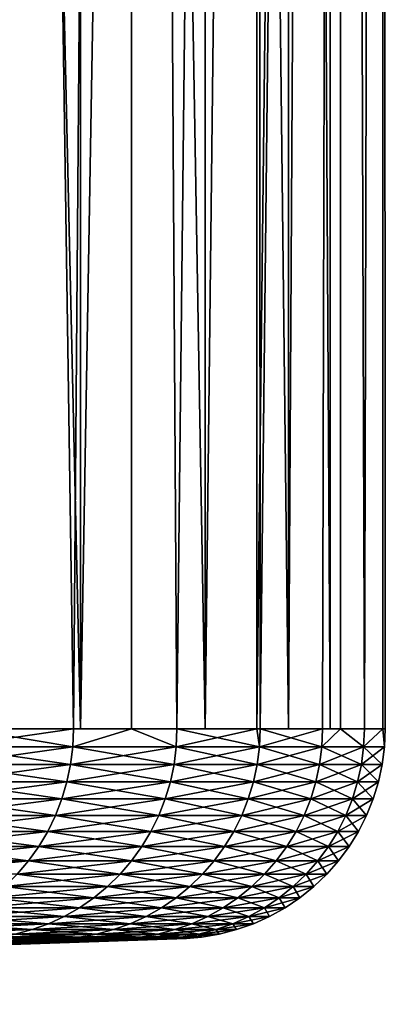
# Model space of a CAD drawing. Extents: x -30.1 to 30.1, y -30.9 to 0.
# Drawn here: x 28.7 to 30.1, y -30.6 to -26.8 of the extents above; entities that cross this region are included whole.
import ezdxf

# ---------------------------------------------------------------- set-up
doc = ezdxf.new("R2010")
doc.units = 0
doc.layers.add('L1', color=7, linetype='CONTINUOUS')

msp = doc.modelspace()

# ---------------------------------------------------------------- linework, layer by layer
at = {"layer": 'L1', "color": 7}
for points in [[(28.29855, -1.9, 9.654124), (28.29855, -29.52684, 9.654124), (28.92776, -29.52684, 7.562708)], [(28.29855, -1.9, 9.654124), (28.92776, -29.52684, 7.562708), (28.92776, -1.9, 7.562708)], [(28.92776, -1.9, -7.562708), (28.92776, -29.52684, -7.562708), (28.29855, -29.52684, -9.654124)], [(28.92776, -1.9, -7.562708), (28.29855, -29.52684, -9.654124), (28.29855, -1.9, -9.654124)], [(29.12126, -1.9, -7.613295), (28.90051, -29.52684, -8.412518), (28.48784, -1.9, -9.7187)], [(28.48784, -1.9, -9.7187), (28.90051, -29.52684, -8.412518), (28.48784, -29.52684, -9.7187)], [(28.48784, -1.9, 9.7187), (28.90051, -29.52684, 8.412518), (29.12126, -1.9, 7.613295)], [(28.48784, -1.9, 9.7187), (28.48784, -29.52684, 9.7187), (28.90051, -29.52684, 8.412518)], [(29.12126, -1.9, -7.613295), (29.12126, -29.52684, -7.613295), (28.90051, -29.52684, -8.412518)], [(29.12126, -1.9, 7.613295), (28.90051, -29.52684, 8.412518), (29.12126, -29.52684, 7.613295)], [(28.92776, -1.9, 7.562708), (28.92776, -29.52684, 7.562708), (29.40263, -29.52684, 5.430942)], [(28.92776, -1.9, 7.562708), (29.40263, -29.52684, 5.430942), (29.40263, -1.9, 5.430942)], [(29.40263, -1.9, -5.430942), (29.40263, -29.52684, -5.430942), (28.92776, -29.52684, -7.562708)], [(29.40263, -1.9, -5.430942), (28.92776, -29.52684, -7.562708), (28.92776, -1.9, -7.562708)], [(29.59931, -1.9, -5.467269), (29.29526, -29.52684, -6.913601), (29.12126, -1.9, -7.613295)], [(29.12126, -1.9, -7.613295), (29.29526, -29.52684, -6.913601), (29.12126, -29.52684, -7.613295)], [(29.12126, -1.9, 7.613295), (29.29526, -29.52684, 6.913601), (29.59931, -1.9, 5.467269)], [(29.12126, -1.9, 7.613295), (29.12126, -29.52684, 7.613295), (29.29526, -29.52684, 6.913601)], [(29.59931, -1.9, -5.467269), (29.59931, -29.52684, -5.467269), (29.29526, -29.52684, -6.913601)], [(29.59931, -1.9, 5.467269), (29.29526, -29.52684, 6.913601), (29.59931, -29.52684, 5.467269)], [(29.40263, -1.9, 5.430942), (29.40263, -29.52684, 5.430942), (29.72063, -29.52684, 3.270199)], [(29.40263, -1.9, 5.430942), (29.72063, -29.52684, 3.270199), (29.72063, -1.9, 3.270199)], [(29.72063, -1.9, -3.270199), (29.72063, -29.52684, -3.270199), (29.40263, -29.52684, -5.430942)], [(29.72063, -1.9, -3.270199), (29.40263, -29.52684, -5.430942), (29.40263, -1.9, -5.430942)], [(29.91943, -1.9, -3.292073), (29.61232, -29.52684, -5.396351), (29.59931, -1.9, -5.467269)], [(29.59931, -1.9, -5.467269), (29.61232, -29.52684, -5.396351), (29.59931, -29.52684, -5.467269)], [(29.59931, -1.9, 5.467269), (29.59931, -29.52684, 5.467269), (29.91943, -1.9, 3.292073)], [(29.91943, -1.9, 3.292073), (29.59931, -29.52684, 5.467269), (29.61232, -29.52684, 5.396351)], [(29.91943, -1.9, -3.292073), (29.85085, -29.52684, -3.864791), (29.61232, -29.52684, -5.396351)], [(29.91943, -1.9, 3.292073), (29.61232, -29.52684, 5.396351), (29.85085, -29.52684, 3.864791)], [(29.72063, -1.9, 3.270199), (29.72063, -29.52684, 3.270199), (29.88005, -29.52684, 1.092008)], [(29.72063, -1.9, 3.270199), (29.88005, -29.52684, 1.092008), (29.88005, -1.9, 1.092008)], [(29.88005, -1.9, -1.092008), (29.88005, -29.52684, -1.092008), (29.72063, -29.52684, -3.270199)], [(29.88005, -1.9, -1.092008), (29.72063, -29.52684, -3.270199), (29.72063, -1.9, -3.270199)], [(29.91943, -29.52684, -3.292073), (29.85085, -29.52684, -3.864791), (29.91943, -1.9, -3.292073)], [(29.85085, -29.52684, 3.864791), (29.91943, -29.52684, 3.292073), (29.91943, -1.9, 3.292073)], [(29.88005, -1.9, 1.092008), (29.88005, -29.52684, 1.092008), (29.88005, -29.52684, -1.092008)], [(29.88005, -1.9, 1.092008), (29.88005, -29.52684, -1.092008), (29.88005, -1.9, -1.092008)], [(29.91943, -29.52684, -3.292073), (29.91943, -1.9, -3.292073), (30.01023, -29.52684, -2.322981)], [(30.01023, -29.52684, -2.322981), (29.91943, -1.9, -3.292073), (30.07992, -1.9, -1.099313)], [(29.91943, -1.9, 3.292073), (29.91943, -29.52684, 3.292073), (30.01023, -29.52684, 2.322981)], [(29.91943, -1.9, 3.292073), (30.01023, -29.52684, 2.322981), (30.07992, -1.9, 1.099313)], [(30.01023, -29.52684, -2.322981), (30.07992, -1.9, -1.099313), (30.07992, -29.52684, -1.099313)], [(30.07992, -1.9, 1.099313), (30.01023, -29.52684, 2.322981), (30.07992, -29.52684, 1.099313)], [(30.07992, -29.52684, -1.099313), (30.07992, -1.9, -1.099313), (30.09002, -29.52684, -0.775012)], [(30.09002, -29.52684, -0.775012), (30.07992, -1.9, -1.099313), (30.07992, -1.9, 1.099313)], [(30.09002, -29.52684, -0.775012), (30.07992, -1.9, 1.099313), (30.09002, -29.52684, 0.775012)], [(30.07992, -1.9, 1.099313), (30.07992, -29.52684, 1.099313), (30.09002, -29.52684, 0.775012)], [(28.42639, -29.59484, -9.888175), (28.48784, -29.52684, -9.7187), (28.89773, -29.59484, -8.411708)], [(28.48784, -29.52684, 9.7187), (28.42639, -29.59484, 9.888175), (28.90051, -29.52684, 8.412518)], [(28.89773, -29.59484, 8.411708), (28.90051, -29.52684, 8.412518), (28.42639, -29.59484, 9.888175)], [(28.89773, -29.59484, -8.411708), (28.48784, -29.52684, -9.7187), (28.90051, -29.52684, -8.412518)], [(29.12126, -29.52684, -7.613295), (29.29244, -29.59484, -6.912936), (28.89773, -29.59484, -8.411708)], [(28.89773, -29.59484, -8.411708), (28.90051, -29.52684, -8.412518), (29.12126, -29.52684, -7.613295)], [(29.12126, -29.52684, 7.613295), (28.90051, -29.52684, 8.412518), (28.89773, -29.59484, 8.411708)], [(29.29244, -29.59484, 6.912936), (29.12126, -29.52684, 7.613295), (28.89773, -29.59484, 8.411708)], [(29.29526, -29.52684, 6.913601), (29.12126, -29.52684, 7.613295), (29.29244, -29.59484, 6.912936)], [(29.12126, -29.52684, -7.613295), (29.29526, -29.52684, -6.913601), (29.29244, -29.59484, -6.912936)], [(29.59931, -29.52684, 5.467269), (29.29526, -29.52684, 6.913601), (29.29244, -29.59484, 6.912936)], [(29.60947, -29.59484, 5.395832), (29.59931, -29.52684, 5.467269), (29.29244, -29.59484, 6.912936)], [(29.29244, -29.59484, -6.912936), (29.29526, -29.52684, -6.913601), (29.60947, -29.59484, -5.395832)], [(29.59931, -29.52684, -5.467269), (29.60947, -29.59484, -5.395832), (29.29526, -29.52684, -6.913601)], [(29.59931, -29.52684, -5.467269), (29.61232, -29.52684, -5.396351), (29.60947, -29.59484, -5.395832)], [(29.61232, -29.52684, 5.396351), (29.59931, -29.52684, 5.467269), (29.60947, -29.59484, 5.395832)], [(29.84798, -29.59484, 3.864419), (29.61232, -29.52684, 5.396351), (29.60947, -29.59484, 5.395832)], [(29.61232, -29.52684, -5.396351), (29.85085, -29.52684, -3.864791), (29.60947, -29.59484, -5.395832)], [(29.60947, -29.59484, -5.395832), (29.85085, -29.52684, -3.864791), (29.84798, -29.59484, -3.864419)], [(29.85085, -29.52684, 3.864791), (29.61232, -29.52684, 5.396351), (29.84798, -29.59484, 3.864419)], [(29.91943, -29.52684, 3.292073), (29.85085, -29.52684, 3.864791), (29.84798, -29.59484, 3.864419)], [(30.00734, -29.59484, 2.322758), (29.91943, -29.52684, 3.292073), (29.84798, -29.59484, 3.864419)], [(29.85085, -29.52684, -3.864791), (29.91943, -29.52684, -3.292073), (29.84798, -29.59484, -3.864419)], [(29.84798, -29.59484, -3.864419), (29.91943, -29.52684, -3.292073), (30.00734, -29.59484, -2.322758)], [(29.91943, -29.52684, -3.292073), (30.01023, -29.52684, -2.322981), (30.00734, -29.59484, -2.322758)], [(30.01023, -29.52684, 2.322981), (29.91943, -29.52684, 3.292073), (30.00734, -29.59484, 2.322758)], [(30.07992, -29.52684, 1.099313), (30.01023, -29.52684, 2.322981), (30.00734, -29.59484, 2.322758)], [(30.08713, -29.59484, 0.774938), (30.07992, -29.52684, 1.099313), (30.00734, -29.59484, 2.322758)], [(30.01023, -29.52684, -2.322981), (30.07992, -29.52684, -1.099313), (30.00734, -29.59484, -2.322758)], [(30.00734, -29.59484, -2.322758), (30.07992, -29.52684, -1.099313), (30.08713, -29.59484, -0.774938)], [(30.07992, -29.52684, -1.099313), (30.09002, -29.52684, -0.775012), (30.08713, -29.59484, -0.774938)], [(30.09002, -29.52684, 0.775012), (30.07992, -29.52684, 1.099313), (30.08713, -29.59484, 0.774938)], [(30.09002, -29.52684, -0.775012), (30.09002, -29.52684, 0.775012), (30.08713, -29.59484, -0.774938)], [(30.08713, -29.59484, -0.774938), (30.09002, -29.52684, 0.775012), (30.08713, -29.59484, 0.774938)], [(28.41821, -29.66234, -9.885329), (28.42639, -29.59484, -9.888175), (28.89773, -29.59484, -8.411708)], [(28.41821, -29.66234, -9.885329), (28.89773, -29.59484, -8.411708), (28.88941, -29.66234, -8.409288)], [(28.88941, -29.66234, 8.409288), (28.42639, -29.59484, 9.888175), (28.41821, -29.66234, 9.885329)], [(28.89773, -29.59484, 8.411708), (28.42639, -29.59484, 9.888175), (28.88941, -29.66234, 8.409288)], [(28.88941, -29.66234, -8.409288), (28.89773, -29.59484, -8.411708), (29.29244, -29.59484, -6.912936)], [(28.88941, -29.66234, -8.409288), (29.29244, -29.59484, -6.912936), (29.28401, -29.66234, -6.910946)], [(29.28401, -29.66234, 6.910946), (28.89773, -29.59484, 8.411708), (28.88941, -29.66234, 8.409288)], [(29.29244, -29.59484, 6.912936), (28.89773, -29.59484, 8.411708), (29.28401, -29.66234, 6.910946)], [(29.60095, -29.66234, 5.394279), (29.29244, -29.59484, 6.912936), (29.28401, -29.66234, 6.910946)], [(29.29244, -29.59484, -6.912936), (29.60947, -29.59484, -5.395832), (29.28401, -29.66234, -6.910946)], [(29.28401, -29.66234, -6.910946), (29.60947, -29.59484, -5.395832), (29.60095, -29.66234, -5.394279)], [(29.60947, -29.59484, 5.395832), (29.29244, -29.59484, 6.912936), (29.60095, -29.66234, 5.394279)], [(29.83939, -29.66234, 3.863306), (29.60947, -29.59484, 5.395832), (29.60095, -29.66234, 5.394279)], [(29.60947, -29.59484, -5.395832), (29.84798, -29.59484, -3.864419), (29.60095, -29.66234, -5.394279)], [(29.60095, -29.66234, -5.394279), (29.84798, -29.59484, -3.864419), (29.83939, -29.66234, -3.863306)], [(29.84798, -29.59484, 3.864419), (29.60947, -29.59484, 5.395832), (29.83939, -29.66234, 3.863306)], [(29.9987, -29.66234, 2.322089), (29.84798, -29.59484, 3.864419), (29.83939, -29.66234, 3.863306)], [(29.84798, -29.59484, -3.864419), (30.00734, -29.59484, -2.322758), (29.83939, -29.66234, -3.863306)], [(29.83939, -29.66234, -3.863306), (30.00734, -29.59484, -2.322758), (29.9987, -29.66234, -2.322089)], [(30.00734, -29.59484, 2.322758), (29.84798, -29.59484, 3.864419), (29.9987, -29.66234, 2.322089)], [(30.07847, -29.66234, 0.774715), (30.00734, -29.59484, 2.322758), (29.9987, -29.66234, 2.322089)], [(30.00734, -29.59484, -2.322758), (30.08713, -29.59484, -0.774938), (29.9987, -29.66234, -2.322089)], [(29.9987, -29.66234, -2.322089), (30.08713, -29.59484, -0.774938), (30.07847, -29.66234, -0.774715)], [(30.08713, -29.59484, 0.774938), (30.00734, -29.59484, 2.322758), (30.07847, -29.66234, 0.774715)], [(30.08713, -29.59484, -0.774938), (30.08713, -29.59484, 0.774938), (30.07847, -29.66234, -0.774715)], [(30.07847, -29.66234, -0.774715), (30.08713, -29.59484, 0.774938), (30.07847, -29.66234, 0.774715)], [(28.40464, -29.72886, -9.880608), (28.41821, -29.66234, -9.885329), (28.88941, -29.66234, -8.409288)], [(28.40464, -29.72886, -9.880608), (28.88941, -29.66234, -8.409288), (28.87562, -29.72886, -8.405272)], [(28.87562, -29.72886, 8.405272), (28.41821, -29.66234, 9.885329), (28.40464, -29.72886, 9.880608)], [(28.88941, -29.66234, 8.409288), (28.41821, -29.66234, 9.885329), (28.87562, -29.72886, 8.405272)], [(28.87562, -29.72886, -8.405272), (28.88941, -29.66234, -8.409288), (29.28401, -29.66234, -6.910946)], [(28.87562, -29.72886, -8.405272), (29.28401, -29.66234, -6.910946), (29.27002, -29.72886, -6.907646)], [(29.27002, -29.72886, 6.907646), (28.88941, -29.66234, 8.409288), (28.87562, -29.72886, 8.405272)], [(29.28401, -29.66234, 6.910946), (28.88941, -29.66234, 8.409288), (29.27002, -29.72886, 6.907646)], [(29.58681, -29.72886, 5.391703), (29.28401, -29.66234, 6.910946), (29.27002, -29.72886, 6.907646)], [(29.28401, -29.66234, -6.910946), (29.60095, -29.66234, -5.394279), (29.27002, -29.72886, -6.907646)], [(29.27002, -29.72886, -6.907646), (29.60095, -29.66234, -5.394279), (29.58681, -29.72886, -5.391703)], [(29.60095, -29.66234, 5.394279), (29.28401, -29.66234, 6.910946), (29.58681, -29.72886, 5.391703)], [(29.82514, -29.72886, 3.861462), (29.60095, -29.66234, 5.394279), (29.58681, -29.72886, 5.391703)], [(29.60095, -29.66234, -5.394279), (29.83939, -29.66234, -3.863306), (29.58681, -29.72886, -5.391703)], [(29.58681, -29.72886, -5.391703), (29.83939, -29.66234, -3.863306), (29.82514, -29.72886, -3.861462)], [(29.83939, -29.66234, 3.863306), (29.60095, -29.66234, 5.394279), (29.82514, -29.72886, 3.861462)], [(29.98438, -29.72886, 2.320981), (29.83939, -29.66234, 3.863306), (29.82514, -29.72886, 3.861462)], [(29.83939, -29.66234, -3.863306), (29.9987, -29.66234, -2.322089), (29.82514, -29.72886, -3.861462)], [(29.82514, -29.72886, -3.861462), (29.9987, -29.66234, -2.322089), (29.98438, -29.72886, -2.320981)], [(29.9987, -29.66234, 2.322089), (29.83939, -29.66234, 3.863306), (29.98438, -29.72886, 2.320981)], [(30.0641, -29.72886, 0.774345), (29.9987, -29.66234, 2.322089), (29.98438, -29.72886, 2.320981)], [(29.9987, -29.66234, -2.322089), (30.07847, -29.66234, -0.774715), (29.98438, -29.72886, -2.320981)], [(29.98438, -29.72886, -2.320981), (30.07847, -29.66234, -0.774715), (30.0641, -29.72886, -0.774345)], [(30.07847, -29.66234, 0.774715), (29.9987, -29.66234, 2.322089), (30.0641, -29.72886, 0.774345)], [(30.07847, -29.66234, -0.774715), (30.07847, -29.66234, 0.774715), (30.0641, -29.72886, -0.774345)], [(30.0641, -29.72886, -0.774345), (30.07847, -29.66234, 0.774715), (30.0641, -29.72886, 0.774345)], [(28.38578, -29.79391, -9.874047), (28.40464, -29.72886, -9.880608), (28.87562, -29.72886, -8.405272)], [(28.38578, -29.79391, -9.874047), (28.87562, -29.72886, -8.405272), (28.85645, -29.79391, -8.399691)], [(28.85645, -29.79391, 8.399691), (28.40464, -29.72886, 9.880608), (28.38578, -29.79391, 9.874047)], [(28.87562, -29.72886, 8.405272), (28.40464, -29.72886, 9.880608), (28.85645, -29.79391, 8.399691)], [(28.85645, -29.79391, -8.399691), (28.87562, -29.72886, -8.405272), (29.27002, -29.72886, -6.907646)], [(28.85645, -29.79391, -8.399691), (29.27002, -29.72886, -6.907646), (29.25059, -29.79391, -6.903059)], [(29.25059, -29.79391, 6.903059), (28.87562, -29.72886, 8.405272), (28.85645, -29.79391, 8.399691)], [(29.27002, -29.72886, 6.907646), (28.87562, -29.72886, 8.405272), (29.25059, -29.79391, 6.903059)], [(29.56717, -29.79391, 5.388123), (29.27002, -29.72886, 6.907646), (29.25059, -29.79391, 6.903059)], [(29.27002, -29.72886, -6.907646), (29.58681, -29.72886, -5.391703), (29.25059, -29.79391, -6.903059)], [(29.25059, -29.79391, -6.903059), (29.58681, -29.72886, -5.391703), (29.56717, -29.79391, -5.388123)], [(29.58681, -29.72886, 5.391703), (29.27002, -29.72886, 6.907646), (29.56717, -29.79391, 5.388123)], [(29.80534, -29.79391, 3.858898), (29.58681, -29.72886, 5.391703), (29.56717, -29.79391, 5.388123)], [(29.58681, -29.72886, -5.391703), (29.82514, -29.72886, -3.861462), (29.56717, -29.79391, -5.388123)], [(29.56717, -29.79391, -5.388123), (29.82514, -29.72886, -3.861462), (29.80534, -29.79391, -3.858898)], [(29.82514, -29.72886, 3.861462), (29.58681, -29.72886, 5.391703), (29.80534, -29.79391, 3.858898)], [(29.96447, -29.79391, 2.319439), (29.82514, -29.72886, 3.861462), (29.80534, -29.79391, 3.858898)], [(29.82514, -29.72886, -3.861462), (29.98438, -29.72886, -2.320981), (29.80534, -29.79391, -3.858898)], [(29.80534, -29.79391, -3.858898), (29.98438, -29.72886, -2.320981), (29.96447, -29.79391, -2.319439)], [(29.98438, -29.72886, 2.320981), (29.82514, -29.72886, 3.861462), (29.96447, -29.79391, 2.319439)], [(30.04414, -29.79391, 0.773831), (29.98438, -29.72886, 2.320981), (29.96447, -29.79391, 2.319439)], [(29.98438, -29.72886, -2.320981), (30.0641, -29.72886, -0.774345), (29.96447, -29.79391, -2.319439)], [(29.96447, -29.79391, -2.319439), (30.0641, -29.72886, -0.774345), (30.04414, -29.79391, -0.773831)], [(30.0641, -29.72886, 0.774345), (29.98438, -29.72886, 2.320981), (30.04414, -29.79391, 0.773831)], [(30.0641, -29.72886, -0.774345), (30.0641, -29.72886, 0.774345), (30.04414, -29.79391, -0.773831)], [(30.04414, -29.79391, -0.773831), (30.0641, -29.72886, 0.774345), (30.04414, -29.79391, 0.773831)], [(28.36176, -29.85704, -9.865693), (28.38578, -29.79391, -9.874047), (28.85645, -29.79391, -8.399691)], [(28.36176, -29.85704, -9.865693), (28.85645, -29.79391, -8.399691), (28.83203, -29.85704, -8.392584)], [(28.83203, -29.85704, 8.392584), (28.38578, -29.79391, 9.874047), (28.36176, -29.85704, 9.865693)], [(28.85645, -29.79391, 8.399691), (28.38578, -29.79391, 9.874047), (28.83203, -29.85704, 8.392584)], [(28.83203, -29.85704, -8.392584), (28.85645, -29.79391, -8.399691), (29.25059, -29.79391, -6.903059)], [(28.83203, -29.85704, -8.392584), (29.25059, -29.79391, -6.903059), (29.22584, -29.85704, -6.897219)], [(29.22584, -29.85704, 6.897219), (28.85645, -29.79391, 8.399691), (28.83203, -29.85704, 8.392584)], [(29.25059, -29.79391, 6.903059), (28.85645, -29.79391, 8.399691), (29.22584, -29.85704, 6.897219)], [(29.54215, -29.85704, 5.383564), (29.25059, -29.79391, 6.903059), (29.22584, -29.85704, 6.897219)], [(29.25059, -29.79391, -6.903059), (29.56717, -29.79391, -5.388123), (29.22584, -29.85704, -6.897219)], [(29.22584, -29.85704, -6.897219), (29.56717, -29.79391, -5.388123), (29.54215, -29.85704, -5.383564)], [(29.56717, -29.79391, 5.388123), (29.25059, -29.79391, 6.903059), (29.54215, -29.85704, 5.383564)], [(29.78012, -29.85704, 3.855633), (29.56717, -29.79391, 5.388123), (29.54215, -29.85704, 5.383564)], [(29.56717, -29.79391, -5.388123), (29.80534, -29.79391, -3.858898), (29.54215, -29.85704, -5.383564)], [(29.54215, -29.85704, -5.383564), (29.80534, -29.79391, -3.858898), (29.78012, -29.85704, -3.855633)], [(29.80534, -29.79391, 3.858898), (29.56717, -29.79391, 5.388123), (29.78012, -29.85704, 3.855633)], [(29.93912, -29.85704, 2.317477), (29.80534, -29.79391, 3.858898), (29.78012, -29.85704, 3.855633)], [(29.80534, -29.79391, -3.858898), (29.96447, -29.79391, -2.319439), (29.78012, -29.85704, -3.855633)], [(29.78012, -29.85704, -3.855633), (29.96447, -29.79391, -2.319439), (29.93912, -29.85704, -2.317477)], [(29.96447, -29.79391, 2.319439), (29.80534, -29.79391, 3.858898), (29.93912, -29.85704, 2.317477)], [(30.01872, -29.85704, 0.773176), (29.96447, -29.79391, 2.319439), (29.93912, -29.85704, 2.317477)], [(29.96447, -29.79391, -2.319439), (30.04414, -29.79391, -0.773831), (29.93912, -29.85704, -2.317477)], [(29.93912, -29.85704, -2.317477), (30.04414, -29.79391, -0.773831), (30.01872, -29.85704, -0.773176)], [(30.04414, -29.79391, 0.773831), (29.96447, -29.79391, 2.319439), (30.01872, -29.85704, 0.773176)], [(30.04414, -29.79391, -0.773831), (30.04414, -29.79391, 0.773831), (30.01872, -29.85704, -0.773176)], [(30.01872, -29.85704, -0.773176), (30.04414, -29.79391, 0.773831), (30.01872, -29.85704, 0.773176)], [(28.33277, -29.91778, -9.855607), (28.36176, -29.85704, -9.865693), (28.83203, -29.85704, -8.392584)], [(28.33277, -29.91778, -9.855607), (28.83203, -29.85704, -8.392584), (28.80255, -29.91778, -8.384003)], [(28.80255, -29.91778, 8.384003), (28.36176, -29.85704, 9.865693), (28.33277, -29.91778, 9.855607)], [(28.83203, -29.85704, 8.392584), (28.36176, -29.85704, 9.865693), (28.80255, -29.91778, 8.384003)], [(28.80255, -29.91778, -8.384003), (28.83203, -29.85704, -8.392584), (29.22584, -29.85704, -6.897219)], [(28.80255, -29.91778, -8.384003), (29.22584, -29.85704, -6.897219), (29.19596, -29.91778, -6.890167)], [(29.19596, -29.91778, 6.890167), (28.83203, -29.85704, 8.392584), (28.80255, -29.91778, 8.384003)], [(29.22584, -29.85704, 6.897219), (28.83203, -29.85704, 8.392584), (29.19596, -29.91778, 6.890167)], [(29.51195, -29.91778, 5.37806), (29.22584, -29.85704, 6.897219), (29.19596, -29.91778, 6.890167)], [(29.22584, -29.85704, -6.897219), (29.54215, -29.85704, -5.383564), (29.19596, -29.91778, -6.890167)], [(29.19596, -29.91778, -6.890167), (29.54215, -29.85704, -5.383564), (29.51195, -29.91778, -5.37806)], [(29.54215, -29.85704, 5.383564), (29.22584, -29.85704, 6.897219), (29.51195, -29.91778, 5.37806)], [(29.74967, -29.91778, 3.851691), (29.54215, -29.85704, 5.383564), (29.51195, -29.91778, 5.37806)], [(29.54215, -29.85704, -5.383564), (29.78012, -29.85704, -3.855633), (29.51195, -29.91778, -5.37806)], [(29.51195, -29.91778, -5.37806), (29.78012, -29.85704, -3.855633), (29.74967, -29.91778, -3.851691)], [(29.78012, -29.85704, 3.855633), (29.54215, -29.85704, 5.383564), (29.74967, -29.91778, 3.851691)], [(29.90851, -29.91778, 2.315108), (29.78012, -29.85704, 3.855633), (29.74967, -29.91778, 3.851691)], [(29.78012, -29.85704, -3.855633), (29.93912, -29.85704, -2.317477), (29.74967, -29.91778, -3.851691)], [(29.74967, -29.91778, -3.851691), (29.93912, -29.85704, -2.317477), (29.90851, -29.91778, -2.315108)], [(29.93912, -29.85704, 2.317477), (29.78012, -29.85704, 3.855633), (29.90851, -29.91778, 2.315108)], [(29.98803, -29.91778, 0.772385), (29.93912, -29.85704, 2.317477), (29.90851, -29.91778, 2.315108)], [(29.93912, -29.85704, -2.317477), (30.01872, -29.85704, -0.773176), (29.90851, -29.91778, -2.315108)], [(29.90851, -29.91778, -2.315108), (30.01872, -29.85704, -0.773176), (29.98803, -29.91778, -0.772385)], [(30.01872, -29.85704, 0.773176), (29.93912, -29.85704, 2.317477), (29.98803, -29.91778, 0.772385)], [(30.01872, -29.85704, -0.773176), (30.01872, -29.85704, 0.773176), (29.98803, -29.91778, -0.772385)], [(29.98803, -29.91778, -0.772385), (30.01872, -29.85704, 0.773176), (29.98803, -29.91778, 0.772385)], [(28.299, -29.97568, -9.843861), (28.33277, -29.91778, -9.855607), (28.80255, -29.91778, -8.384003)], [(28.299, -29.97568, -9.843861), (28.80255, -29.91778, -8.384003), (28.76823, -29.97568, -8.374012)], [(28.76823, -29.97568, 8.374012), (28.33277, -29.91778, 9.855607), (28.299, -29.97568, 9.843861)], [(28.80255, -29.91778, 8.384003), (28.33277, -29.91778, 9.855607), (28.76823, -29.97568, 8.374012)], [(28.76823, -29.97568, -8.374012), (28.80255, -29.91778, -8.384003), (29.19596, -29.91778, -6.890167)], [(28.76823, -29.97568, -8.374012), (29.19596, -29.91778, -6.890167), (29.16117, -29.97568, -6.881956)], [(29.16117, -29.97568, 6.881956), (28.80255, -29.91778, 8.384003), (28.76823, -29.97568, 8.374012)], [(29.19596, -29.91778, 6.890167), (28.80255, -29.91778, 8.384003), (29.16117, -29.97568, 6.881956)], [(29.47678, -29.97568, 5.371651), (29.19596, -29.91778, 6.890167), (29.16117, -29.97568, 6.881956)], [(29.19596, -29.91778, -6.890167), (29.51195, -29.91778, -5.37806), (29.16117, -29.97568, -6.881956)], [(29.16117, -29.97568, -6.881956), (29.51195, -29.91778, -5.37806), (29.47678, -29.97568, -5.371651)], [(29.51195, -29.91778, 5.37806), (29.19596, -29.91778, 6.890167), (29.47678, -29.97568, 5.371651)], [(29.71422, -29.97568, 3.847101), (29.51195, -29.91778, 5.37806), (29.47678, -29.97568, 5.371651)], [(29.51195, -29.91778, -5.37806), (29.74967, -29.91778, -3.851691), (29.47678, -29.97568, -5.371651)], [(29.47678, -29.97568, -5.371651), (29.74967, -29.91778, -3.851691), (29.71422, -29.97568, -3.847101)], [(29.74967, -29.91778, 3.851691), (29.51195, -29.91778, 5.37806), (29.71422, -29.97568, 3.847101)], [(29.87286, -29.97568, 2.312349), (29.74967, -29.91778, 3.851691), (29.71422, -29.97568, 3.847101)], [(29.74967, -29.91778, -3.851691), (29.90851, -29.91778, -2.315108), (29.71422, -29.97568, -3.847101)], [(29.71422, -29.97568, -3.847101), (29.90851, -29.91778, -2.315108), (29.87286, -29.97568, -2.312349)], [(29.90851, -29.91778, 2.315108), (29.74967, -29.91778, 3.851691), (29.87286, -29.97568, 2.312349)], [(29.95229, -29.97568, 0.771465), (29.90851, -29.91778, 2.315108), (29.87286, -29.97568, 2.312349)], [(29.90851, -29.91778, -2.315108), (29.98803, -29.91778, -0.772385), (29.87286, -29.97568, -2.312349)], [(29.87286, -29.97568, -2.312349), (29.98803, -29.91778, -0.772385), (29.95229, -29.97568, -0.771465)], [(29.98803, -29.91778, 0.772385), (29.90851, -29.91778, 2.315108), (29.95229, -29.97568, 0.771465)], [(29.98803, -29.91778, -0.772385), (29.98803, -29.91778, 0.772385), (29.95229, -29.97568, -0.771465)], [(29.95229, -29.97568, -0.771465), (29.98803, -29.91778, 0.772385), (29.95229, -29.97568, 0.771465)], [(28.26071, -30.03034, -9.830541), (28.299, -29.97568, -9.843861), (28.76823, -29.97568, -8.374012)], [(28.26071, -30.03034, -9.830541), (28.76823, -29.97568, -8.374012), (28.7293, -30.03034, -8.362681)], [(28.7293, -30.03034, 8.362681), (28.299, -29.97568, 9.843861), (28.26071, -30.03034, 9.830541)], [(28.76823, -29.97568, 8.374012), (28.299, -29.97568, 9.843861), (28.7293, -30.03034, 8.362681)], [(28.7293, -30.03034, -8.362681), (28.76823, -29.97568, -8.374012), (29.16117, -29.97568, -6.881956)], [(28.7293, -30.03034, -8.362681), (29.16117, -29.97568, -6.881956), (29.12171, -30.03034, -6.872644)], [(29.12171, -30.03034, 6.872644), (28.76823, -29.97568, 8.374012), (28.7293, -30.03034, 8.362681)], [(29.16117, -29.97568, 6.881956), (28.76823, -29.97568, 8.374012), (29.12171, -30.03034, 6.872644)], [(29.43689, -30.03034, 5.364382), (29.16117, -29.97568, 6.881956), (29.12171, -30.03034, 6.872644)], [(29.16117, -29.97568, -6.881956), (29.47678, -29.97568, -5.371651), (29.12171, -30.03034, -6.872644)], [(29.12171, -30.03034, -6.872644), (29.47678, -29.97568, -5.371651), (29.43689, -30.03034, -5.364382)], [(29.47678, -29.97568, 5.371651), (29.16117, -29.97568, 6.881956), (29.43689, -30.03034, 5.364382)], [(29.67401, -30.03034, 3.841895), (29.47678, -29.97568, 5.371651), (29.43689, -30.03034, 5.364382)], [(29.47678, -29.97568, -5.371651), (29.71422, -29.97568, -3.847101), (29.43689, -30.03034, -5.364382)], [(29.43689, -30.03034, -5.364382), (29.71422, -29.97568, -3.847101), (29.67401, -30.03034, -3.841895)], [(29.71422, -29.97568, 3.847101), (29.47678, -29.97568, 5.371651), (29.67401, -30.03034, 3.841895)], [(29.83244, -30.03034, 2.30922), (29.71422, -29.97568, 3.847101), (29.67401, -30.03034, 3.841895)], [(29.71422, -29.97568, -3.847101), (29.87286, -29.97568, -2.312349), (29.67401, -30.03034, -3.841895)], [(29.67401, -30.03034, -3.841895), (29.87286, -29.97568, -2.312349), (29.83244, -30.03034, -2.30922)], [(29.87286, -29.97568, 2.312349), (29.71422, -29.97568, 3.847101), (29.83244, -30.03034, 2.30922)], [(29.91176, -30.03034, 0.770421), (29.87286, -29.97568, 2.312349), (29.83244, -30.03034, 2.30922)], [(29.87286, -29.97568, -2.312349), (29.95229, -29.97568, -0.771465), (29.83244, -30.03034, -2.30922)], [(29.83244, -30.03034, -2.30922), (29.95229, -29.97568, -0.771465), (29.91176, -30.03034, -0.770421)], [(29.95229, -29.97568, 0.771465), (29.87286, -29.97568, 2.312349), (29.91176, -30.03034, 0.770421)], [(29.95229, -29.97568, -0.771465), (29.95229, -29.97568, 0.771465), (29.91176, -30.03034, -0.770421)], [(29.91176, -30.03034, -0.770421), (29.95229, -29.97568, 0.771465), (29.91176, -30.03034, 0.770421)], [(28.21817, -30.08136, -9.815743), (28.26071, -30.03034, -9.830541), (28.7293, -30.03034, -8.362681)], [(28.21817, -30.08136, -9.815743), (28.7293, -30.03034, -8.362681), (28.68605, -30.08136, -8.350092)], [(28.7293, -30.03034, 8.362681), (28.26071, -30.03034, 9.830541), (28.68605, -30.08136, 8.350092)], [(28.68605, -30.08136, -8.350092), (28.7293, -30.03034, -8.362681), (29.12171, -30.03034, -6.872644)], [(28.68605, -30.08136, -8.350092), (29.12171, -30.03034, -6.872644), (29.07787, -30.08136, -6.862298)], [(29.07787, -30.08136, 6.862298), (28.7293, -30.03034, 8.362681), (28.68605, -30.08136, 8.350092)], [(29.12171, -30.03034, 6.872644), (28.7293, -30.03034, 8.362681), (29.07787, -30.08136, 6.862298)], [(29.39258, -30.08136, 5.356307), (29.12171, -30.03034, 6.872644), (29.07787, -30.08136, 6.862298)], [(29.12171, -30.03034, -6.872644), (29.43689, -30.03034, -5.364382), (29.07787, -30.08136, -6.862298)], [(29.07787, -30.08136, -6.862298), (29.43689, -30.03034, -5.364382), (29.39258, -30.08136, -5.356307)], [(29.43689, -30.03034, 5.364382), (29.12171, -30.03034, 6.872644), (29.39258, -30.08136, 5.356307)], [(29.62934, -30.08136, 3.836112), (29.43689, -30.03034, 5.364382), (29.39258, -30.08136, 5.356307)], [(29.43689, -30.03034, -5.364382), (29.67401, -30.03034, -3.841895), (29.39258, -30.08136, -5.356307)], [(29.39258, -30.08136, -5.356307), (29.67401, -30.03034, -3.841895), (29.62934, -30.08136, -3.836112)], [(29.67401, -30.03034, 3.841895), (29.43689, -30.03034, 5.364382), (29.62934, -30.08136, 3.836112)], [(29.78753, -30.08136, 2.305744), (29.67401, -30.03034, 3.841895), (29.62934, -30.08136, 3.836112)], [(29.67401, -30.03034, -3.841895), (29.83244, -30.03034, -2.30922), (29.62934, -30.08136, -3.836112)], [(29.62934, -30.08136, -3.836112), (29.83244, -30.03034, -2.30922), (29.78753, -30.08136, -2.305744)], [(29.83244, -30.03034, 2.30922), (29.67401, -30.03034, 3.841895), (29.78753, -30.08136, 2.305744)], [(29.86674, -30.08136, 0.769261), (29.83244, -30.03034, 2.30922), (29.78753, -30.08136, 2.305744)], [(29.83244, -30.03034, -2.30922), (29.91176, -30.03034, -0.770421), (29.78753, -30.08136, -2.305744)], [(29.78753, -30.08136, -2.305744), (29.91176, -30.03034, -0.770421), (29.86674, -30.08136, -0.769261)], [(29.91176, -30.03034, 0.770421), (29.83244, -30.03034, 2.30922), (29.86674, -30.08136, 0.769261)], [(29.91176, -30.03034, -0.770421), (29.91176, -30.03034, 0.770421), (29.86674, -30.08136, -0.769261)], [(29.86674, -30.08136, -0.769261), (29.91176, -30.03034, 0.770421), (29.86674, -30.08136, 0.769261)], [(28.6388, -30.12836, -8.336337), (28.68605, -30.08136, -8.350092), (29.07787, -30.08136, -6.862298)], [(28.6388, -30.12836, -8.336337), (29.07787, -30.08136, -6.862298), (29.02997, -30.12836, -6.850994)], [(29.02997, -30.12836, 6.850994), (28.68605, -30.08136, 8.350092), (28.6388, -30.12836, 8.336337)], [(29.07787, -30.08136, 6.862298), (28.68605, -30.08136, 8.350092), (29.02997, -30.12836, 6.850994)], [(29.34416, -30.12836, 5.347484), (29.07787, -30.08136, 6.862298), (29.02997, -30.12836, 6.850994)], [(29.07787, -30.08136, -6.862298), (29.39258, -30.08136, -5.356307), (29.02997, -30.12836, -6.850994)], [(29.02997, -30.12836, -6.850994), (29.39258, -30.08136, -5.356307), (29.34416, -30.12836, -5.347484)], [(29.39258, -30.08136, 5.356307), (29.07787, -30.08136, 6.862298), (29.34416, -30.12836, 5.347484)], [(29.58054, -30.12836, 3.829792), (29.39258, -30.08136, 5.356307), (29.34416, -30.12836, 5.347484)], [(29.39258, -30.08136, -5.356307), (29.62934, -30.08136, -3.836112), (29.34416, -30.12836, -5.347484)], [(29.34416, -30.12836, -5.347484), (29.62934, -30.08136, -3.836112), (29.58054, -30.12836, -3.829792)], [(29.62934, -30.08136, 3.836112), (29.39258, -30.08136, 5.356307), (29.58054, -30.12836, 3.829792)], [(29.73847, -30.12836, 2.301945), (29.62934, -30.08136, 3.836112), (29.58054, -30.12836, 3.829792)], [(29.62934, -30.08136, -3.836112), (29.78753, -30.08136, -2.305744), (29.58054, -30.12836, -3.829792)], [(29.58054, -30.12836, -3.829792), (29.78753, -30.08136, -2.305744), (29.73847, -30.12836, -2.301945)], [(29.78753, -30.08136, 2.305744), (29.62934, -30.08136, 3.836112), (29.73847, -30.12836, 2.301945)], [(29.81754, -30.12836, 0.767994), (29.78753, -30.08136, 2.305744), (29.73847, -30.12836, 2.301945)], [(29.78753, -30.08136, -2.305744), (29.86674, -30.08136, -0.769261), (29.73847, -30.12836, -2.301945)], [(29.73847, -30.12836, -2.301945), (29.86674, -30.08136, -0.769261), (29.81754, -30.12836, -0.767994)], [(29.86674, -30.08136, 0.769261), (29.78753, -30.08136, 2.305744), (29.81754, -30.12836, 0.767994)], [(29.86674, -30.08136, -0.769261), (29.86674, -30.08136, 0.769261), (29.81754, -30.12836, -0.767994)], [(29.81754, -30.12836, -0.767994), (29.86674, -30.08136, 0.769261), (29.81754, -30.12836, 0.767994)], [(28.97836, -30.17101, 6.838813), (28.6388, -30.12836, 8.336337), (28.58788, -30.17101, 8.321515)], [(28.58788, -30.17101, -8.321515), (28.6388, -30.12836, -8.336337), (29.02997, -30.12836, -6.850994)], [(28.58788, -30.17101, -8.321515), (29.02997, -30.12836, -6.850994), (28.97836, -30.17101, -6.838813)], [(29.02997, -30.12836, 6.850994), (28.6388, -30.12836, 8.336337), (28.97836, -30.17101, 6.838813)], [(29.29199, -30.17101, 5.337976), (29.02997, -30.12836, 6.850994), (28.97836, -30.17101, 6.838813)], [(29.02997, -30.12836, -6.850994), (29.34416, -30.12836, -5.347484), (28.97836, -30.17101, -6.838813)], [(28.97836, -30.17101, -6.838813), (29.34416, -30.12836, -5.347484), (29.29199, -30.17101, -5.337976)], [(29.34416, -30.12836, 5.347484), (29.02997, -30.12836, 6.850994), (29.29199, -30.17101, 5.337976)], [(29.52794, -30.17101, 3.822983), (29.34416, -30.12836, 5.347484), (29.29199, -30.17101, 5.337976)], [(29.34416, -30.12836, -5.347484), (29.58054, -30.12836, -3.829792), (29.29199, -30.17101, -5.337976)], [(29.29199, -30.17101, -5.337976), (29.58054, -30.12836, -3.829792), (29.52794, -30.17101, -3.822983)], [(29.58054, -30.12836, 3.829792), (29.34416, -30.12836, 5.347484), (29.52794, -30.17101, 3.822983)], [(29.68559, -30.17101, 2.297853), (29.58054, -30.12836, 3.829792), (29.52794, -30.17101, 3.822983)], [(29.58054, -30.12836, -3.829792), (29.73847, -30.12836, -2.301945), (29.52794, -30.17101, -3.822983)], [(29.52794, -30.17101, -3.822983), (29.73847, -30.12836, -2.301945), (29.68559, -30.17101, -2.297853)], [(29.73847, -30.12836, 2.301945), (29.58054, -30.12836, 3.829792), (29.68559, -30.17101, 2.297853)], [(29.76452, -30.17101, 0.766629), (29.73847, -30.12836, 2.301945), (29.68559, -30.17101, 2.297853)], [(29.73847, -30.12836, -2.301945), (29.81754, -30.12836, -0.767994), (29.68559, -30.17101, -2.297853)], [(29.68559, -30.17101, -2.297853), (29.81754, -30.12836, -0.767994), (29.76452, -30.17101, -0.766629)], [(29.81754, -30.12836, 0.767994), (29.73847, -30.12836, 2.301945), (29.76452, -30.17101, 0.766629)], [(29.81754, -30.12836, -0.767994), (29.81754, -30.12836, 0.767994), (29.76452, -30.17101, -0.766629)], [(29.76452, -30.17101, -0.766629), (29.81754, -30.12836, 0.767994), (29.76452, -30.17101, 0.766629)], [(28.53367, -30.209, -8.305735), (28.58788, -30.17101, -8.321515), (28.97836, -30.17101, -6.838813)], [(28.53367, -30.209, -8.305735), (28.97836, -30.17101, -6.838813), (28.9234, -30.209, -6.825844)], [(28.58788, -30.17101, 8.321515), (28.53367, -30.209, 8.305735), (28.9234, -30.209, 6.825844)], [(28.97836, -30.17101, 6.838813), (28.58788, -30.17101, 8.321515), (28.9234, -30.209, 6.825844)], [(29.23644, -30.209, 5.327853), (28.97836, -30.17101, 6.838813), (28.9234, -30.209, 6.825844)], [(28.97836, -30.17101, -6.838813), (29.29199, -30.17101, -5.337976), (28.9234, -30.209, -6.825844)], [(28.9234, -30.209, -6.825844), (29.29199, -30.17101, -5.337976), (29.23644, -30.209, -5.327853)], [(29.29199, -30.17101, 5.337976), (28.97836, -30.17101, 6.838813), (29.23644, -30.209, 5.327853)], [(29.47195, -30.209, 3.815733), (29.29199, -30.17101, 5.337976), (29.23644, -30.209, 5.327853)], [(29.29199, -30.17101, -5.337976), (29.52794, -30.17101, -3.822983), (29.23644, -30.209, -5.327853)], [(29.23644, -30.209, -5.327853), (29.52794, -30.17101, -3.822983), (29.47195, -30.209, -3.815733)], [(29.52794, -30.17101, 3.822983), (29.29199, -30.17101, 5.337976), (29.47195, -30.209, 3.815733)], [(29.6293, -30.209, 2.293495), (29.52794, -30.17101, 3.822983), (29.47195, -30.209, 3.815733)], [(29.52794, -30.17101, -3.822983), (29.68559, -30.17101, -2.297853), (29.47195, -30.209, -3.815733)], [(29.47195, -30.209, -3.815733), (29.68559, -30.17101, -2.297853), (29.6293, -30.209, -2.293495)], [(29.68559, -30.17101, 2.297853), (29.52794, -30.17101, 3.822983), (29.6293, -30.209, 2.293495)], [(29.70808, -30.209, 0.765175), (29.68559, -30.17101, 2.297853), (29.6293, -30.209, 2.293495)], [(29.68559, -30.17101, -2.297853), (29.76452, -30.17101, -0.766629), (29.6293, -30.209, -2.293495)], [(29.6293, -30.209, -2.293495), (29.76452, -30.17101, -0.766629), (29.70808, -30.209, -0.765175)], [(29.76452, -30.17101, 0.766629), (29.68559, -30.17101, 2.297853), (29.70808, -30.209, 0.765175)], [(29.76452, -30.17101, -0.766629), (29.76452, -30.17101, 0.766629), (29.70808, -30.209, -0.765175)], [(29.70808, -30.209, -0.765175), (29.76452, -30.17101, 0.766629), (29.70808, -30.209, 0.765175)], [(28.47655, -30.24205, -8.289108), (28.53367, -30.209, -8.305735), (28.9234, -30.209, -6.825844)], [(28.47655, -30.24205, -8.289108), (28.9234, -30.209, -6.825844), (28.8655, -30.24205, -6.81218)], [(28.53367, -30.209, 8.305735), (28.47655, -30.24205, 8.289108), (28.8655, -30.24205, 6.81218)], [(28.9234, -30.209, 6.825844), (28.53367, -30.209, 8.305735), (28.8655, -30.24205, 6.81218)], [(28.9234, -30.209, -6.825844), (29.23644, -30.209, -5.327853), (28.8655, -30.24205, -6.81218)], [(28.8655, -30.24205, -6.81218), (29.23644, -30.209, -5.327853), (29.17791, -30.24205, -5.317188)], [(28.9234, -30.209, 6.825844), (28.8655, -30.24205, 6.81218), (29.17791, -30.24205, 5.317188)], [(29.23644, -30.209, 5.327853), (28.9234, -30.209, 6.825844), (29.17791, -30.24205, 5.317188)], [(29.41295, -30.24205, 3.808095), (29.23644, -30.209, 5.327853), (29.17791, -30.24205, 5.317188)], [(29.23644, -30.209, -5.327853), (29.47195, -30.209, -3.815733), (29.17791, -30.24205, -5.317188)], [(29.17791, -30.24205, -5.317188), (29.47195, -30.209, -3.815733), (29.41295, -30.24205, -3.808095)], [(29.47195, -30.209, 3.815733), (29.23644, -30.209, 5.327853), (29.41295, -30.24205, 3.808095)], [(29.56999, -30.24205, 2.288904), (29.47195, -30.209, 3.815733), (29.41295, -30.24205, 3.808095)], [(29.47195, -30.209, -3.815733), (29.6293, -30.209, -2.293495), (29.41295, -30.24205, -3.808095)], [(29.41295, -30.24205, -3.808095), (29.6293, -30.209, -2.293495), (29.56999, -30.24205, -2.288904)], [(29.6293, -30.209, 2.293495), (29.47195, -30.209, 3.815733), (29.56999, -30.24205, 2.288904)], [(29.64861, -30.24205, 0.763643), (29.6293, -30.209, 2.293495), (29.56999, -30.24205, 2.288904)], [(29.6293, -30.209, -2.293495), (29.70808, -30.209, -0.765175), (29.56999, -30.24205, -2.288904)], [(29.56999, -30.24205, -2.288904), (29.70808, -30.209, -0.765175), (29.64861, -30.24205, -0.763643)], [(29.70808, -30.209, 0.765175), (29.6293, -30.209, 2.293495), (29.64861, -30.24205, 0.763643)], [(29.70808, -30.209, -0.765175), (29.70808, -30.209, 0.765175), (29.64861, -30.24205, -0.763643)], [(29.64861, -30.24205, -0.763643), (29.70808, -30.209, 0.765175), (29.64861, -30.24205, 0.763643)], [(28.41694, -30.26993, -8.271757), (28.47655, -30.24205, -8.289108), (28.8655, -30.24205, -6.81218)], [(28.41694, -30.26993, -8.271757), (28.8655, -30.24205, -6.81218), (28.80508, -30.26993, -6.797921)], [(28.47655, -30.24205, 8.289108), (28.41694, -30.26993, 8.271757), (28.80508, -30.26993, 6.797921)], [(28.8655, -30.24205, 6.81218), (28.47655, -30.24205, 8.289108), (28.80508, -30.26993, 6.797921)], [(28.8655, -30.24205, -6.81218), (29.17791, -30.24205, -5.317188), (28.80508, -30.26993, -6.797921)], [(28.80508, -30.26993, -6.797921), (29.17791, -30.24205, -5.317188), (29.11684, -30.26993, -5.306058)], [(28.8655, -30.24205, 6.81218), (28.80508, -30.26993, 6.797921), (29.11684, -30.26993, 5.306058)], [(29.17791, -30.24205, 5.317188), (28.8655, -30.24205, 6.81218), (29.11684, -30.26993, 5.306058)], [(29.17791, -30.24205, -5.317188), (29.41295, -30.24205, -3.808095), (29.11684, -30.26993, -5.306058)], [(29.11684, -30.26993, -5.306058), (29.41295, -30.24205, -3.808095), (29.35138, -30.26993, -3.800124)], [(29.17791, -30.24205, 5.317188), (29.11684, -30.26993, 5.306058), (29.35138, -30.26993, 3.800124)], [(29.41295, -30.24205, 3.808095), (29.17791, -30.24205, 5.317188), (29.35138, -30.26993, 3.800124)], [(29.50809, -30.26993, 2.284113), (29.41295, -30.24205, 3.808095), (29.35138, -30.26993, 3.800124)], [(29.41295, -30.24205, -3.808095), (29.56999, -30.24205, -2.288904), (29.35138, -30.26993, -3.800124)], [(29.35138, -30.26993, -3.800124), (29.56999, -30.24205, -2.288904), (29.50809, -30.26993, -2.284113)], [(29.56999, -30.24205, 2.288904), (29.41295, -30.24205, 3.808095), (29.50809, -30.26993, 2.284113)], [(29.58655, -30.26993, 0.762045), (29.56999, -30.24205, 2.288904), (29.50809, -30.26993, 2.284113)], [(29.56999, -30.24205, -2.288904), (29.64861, -30.24205, -0.763643), (29.50809, -30.26993, -2.284113)], [(29.50809, -30.26993, -2.284113), (29.64861, -30.24205, -0.763643), (29.58655, -30.26993, -0.762045)], [(29.64861, -30.24205, 0.763643), (29.56999, -30.24205, 2.288904), (29.58655, -30.26993, 0.762045)], [(29.64861, -30.24205, -0.763643), (29.64861, -30.24205, 0.763643), (29.58655, -30.26993, -0.762045)], [(29.58655, -30.26993, -0.762045), (29.64861, -30.24205, 0.763643), (29.58655, -30.26993, 0.762045)], [(28.29199, -30.30938, -8.235387), (28.35527, -30.29242, -8.253806), (28.74257, -30.29242, -6.783168)], [(28.29199, -30.30938, -8.235387), (28.74257, -30.29242, -6.783168), (28.67843, -30.30938, -6.768031)], [(28.35527, -30.29242, -8.253806), (28.41694, -30.26993, -8.271757), (28.80508, -30.26993, -6.797921)], [(28.35527, -30.29242, -8.253806), (28.80508, -30.26993, -6.797921), (28.74257, -30.29242, -6.783168)], [(28.41694, -30.26993, 8.271757), (28.35527, -30.29242, 8.253806), (28.74257, -30.29242, 6.783168)], [(28.74257, -30.29242, 6.783168), (28.35527, -30.29242, 8.253806), (28.67843, -30.30938, 6.768031)], [(28.80508, -30.26993, 6.797921), (28.41694, -30.26993, 8.271757), (28.74257, -30.29242, 6.783168)], [(28.74257, -30.29242, -6.783168), (29.05365, -30.29242, -5.294543), (28.67843, -30.30938, -6.768031)], [(28.67843, -30.30938, -6.768031), (29.05365, -30.29242, -5.294543), (28.98881, -30.30938, -5.282727)], [(28.74257, -30.29242, 6.783168), (28.67843, -30.30938, 6.768031), (28.98881, -30.30938, 5.282727)], [(28.80508, -30.26993, -6.797921), (29.11684, -30.26993, -5.306058), (28.74257, -30.29242, -6.783168)], [(28.74257, -30.29242, -6.783168), (29.11684, -30.26993, -5.306058), (29.05365, -30.29242, -5.294543)], [(28.80508, -30.26993, 6.797921), (28.74257, -30.29242, 6.783168), (29.05365, -30.29242, 5.294543)], [(29.05365, -30.29242, 5.294543), (28.74257, -30.29242, 6.783168), (28.98881, -30.30938, 5.282727)], [(29.11684, -30.26993, 5.306058), (28.80508, -30.26993, 6.797921), (29.05365, -30.29242, 5.294543)], [(29.05365, -30.29242, -5.294543), (29.28768, -30.29242, -3.791877), (28.98881, -30.30938, -5.282727)], [(28.98881, -30.30938, -5.282727), (29.28768, -30.29242, -3.791877), (29.22232, -30.30938, -3.783415)], [(29.05365, -30.29242, 5.294543), (28.98881, -30.30938, 5.282727), (29.22232, -30.30938, 3.783415)], [(29.11684, -30.26993, -5.306058), (29.35138, -30.26993, -3.800124), (29.05365, -30.29242, -5.294543)], [(29.05365, -30.29242, -5.294543), (29.35138, -30.26993, -3.800124), (29.28768, -30.29242, -3.791877)], [(29.11684, -30.26993, 5.306058), (29.05365, -30.29242, 5.294543), (29.28768, -30.29242, 3.791877)], [(29.28768, -30.29242, 3.791877), (29.05365, -30.29242, 5.294543), (29.22232, -30.30938, 3.783415)], [(29.35138, -30.26993, 3.800124), (29.11684, -30.26993, 5.306058), (29.28768, -30.29242, 3.791877)], [(29.28768, -30.29242, -3.791877), (29.44405, -30.29242, -2.279156), (29.22232, -30.30938, -3.783415)], [(29.22232, -30.30938, -3.783415), (29.44405, -30.29242, -2.279156), (29.37834, -30.30938, -2.274069)], [(29.28768, -30.29242, 3.791877), (29.22232, -30.30938, 3.783415), (29.37834, -30.30938, 2.274069)], [(29.35138, -30.26993, -3.800124), (29.50809, -30.26993, -2.284113), (29.28768, -30.29242, -3.791877)], [(29.28768, -30.29242, -3.791877), (29.50809, -30.26993, -2.284113), (29.44405, -30.29242, -2.279156)], [(29.35138, -30.26993, 3.800124), (29.28768, -30.29242, 3.791877), (29.44405, -30.29242, 2.279156)], [(29.44405, -30.29242, 2.279156), (29.28768, -30.29242, 3.791877), (29.37834, -30.30938, 2.274069)], [(29.50809, -30.26993, 2.284113), (29.35138, -30.26993, 3.800124), (29.44405, -30.29242, 2.279156)], [(29.44405, -30.29242, -2.279156), (29.52234, -30.29242, -0.760391), (29.37834, -30.30938, -2.274069)], [(29.37834, -30.30938, -2.274069), (29.52234, -30.29242, -0.760391), (29.45646, -30.30938, -0.758694)], [(29.44405, -30.29242, 2.279156), (29.37834, -30.30938, 2.274069), (29.45646, -30.30938, 0.758694)], [(29.52234, -30.29242, 0.760391), (29.50809, -30.26993, 2.284113), (29.44405, -30.29242, 2.279156)], [(29.50809, -30.26993, -2.284113), (29.58655, -30.26993, -0.762045), (29.44405, -30.29242, -2.279156)], [(29.44405, -30.29242, -2.279156), (29.58655, -30.26993, -0.762045), (29.52234, -30.29242, -0.760391)], [(29.52234, -30.29242, 0.760391), (29.44405, -30.29242, 2.279156), (29.45646, -30.30938, 0.758694)], [(29.52234, -30.29242, -0.760391), (29.52234, -30.29242, 0.760391), (29.45646, -30.30938, -0.758694)], [(29.45646, -30.30938, -0.758694), (29.52234, -30.29242, 0.760391), (29.45646, -30.30938, 0.758694)], [(29.58655, -30.26993, 0.762045), (29.50809, -30.26993, 2.284113), (29.52234, -30.29242, 0.760391)], [(29.58655, -30.26993, -0.762045), (29.58655, -30.26993, 0.762045), (29.52234, -30.29242, -0.760391)], [(29.52234, -30.29242, -0.760391), (29.58655, -30.26993, 0.762045), (29.52234, -30.29242, 0.760391)], [(21.52015, -30.57724, -4.574249), (28.69033, -30.32623, -6.098317), (28.85606, -30.32623, -5.258536)], [(21.52015, -30.57724, -4.574249), (28.85606, -30.32623, -5.258536), (21.73005, -30.57724, -3.441702)], [(21.73005, -30.57724, 3.441702), (28.85606, -30.32623, 5.258536), (21.52015, -30.57724, 4.574249)], [(28.85606, -30.32623, 5.258536), (28.69033, -30.32623, 6.098317), (21.52015, -30.57724, 4.574249)], [(28.85606, -30.32623, -5.258536), (28.97017, -30.32623, -4.588424), (21.73005, -30.57724, -3.441702)], [(21.73005, -30.57724, -3.441702), (28.97017, -30.32623, -4.588424), (29.0885, -30.32623, -3.766089)], [(21.73005, -30.57724, -3.441702), (29.0885, -30.32623, -3.766089), (21.8804, -30.57724, -2.299722)], [(21.8804, -30.57724, 2.299722), (29.0885, -30.32623, 3.766089), (21.73005, -30.57724, 3.441702)], [(29.0885, -30.32623, 3.766089), (28.97017, -30.32623, 4.588424), (21.73005, -30.57724, 3.441702)], [(21.73005, -30.57724, 3.441702), (28.97017, -30.32623, 4.588424), (28.85606, -30.32623, 5.258536)], [(29.0885, -30.32623, -3.766089), (29.17061, -30.32623, -3.065954), (21.8804, -30.57724, -2.299722)], [(21.8804, -30.57724, -2.299722), (29.17061, -30.32623, -3.065954), (29.24381, -30.32623, -2.263656)], [(21.8804, -30.57724, -2.299722), (29.24381, -30.32623, -2.263656), (21.97077, -30.57724, -1.151439)], [(21.97077, -30.57724, 1.151439), (29.24381, -30.32623, 2.263656), (21.8804, -30.57724, 2.299722)], [(29.24381, -30.32623, 2.263656), (29.17061, -30.32623, 3.065954), (21.8804, -30.57724, 2.299722)], [(21.8804, -30.57724, 2.299722), (29.17061, -30.32623, 3.065954), (29.0885, -30.32623, 3.766089)], [(29.24381, -30.32623, -2.263656), (29.29109, -30.32623, -1.535081), (21.97077, -30.57724, -1.151439)], [(21.97077, -30.57724, -1.151439), (29.29109, -30.32623, -1.535081), (29.32156, -30.32623, -0.755219)], [(21.97077, -30.57724, -1.151439), (29.32156, -30.32623, -0.755219), (22.00092, -30.57724)], [(22.00092, -30.57724), (29.32156, -30.32623, 0.755219), (21.97077, -30.57724, 1.151439)], [(29.32156, -30.32623, 0.755219), (29.29109, -30.32623, 1.535081), (21.97077, -30.57724, 1.151439)], [(21.97077, -30.57724, 1.151439), (29.29109, -30.32623, 1.535081), (29.24381, -30.32623, 2.263656)], [(29.32156, -30.32623, -0.755219), (29.33129, -30.32623), (22.00092, -30.57724)], [(22.00092, -30.57724), (29.33129, -30.32623), (29.32156, -30.32623, 0.755219)], [(28.92279, -30.32068, 5.270695), (28.67843, -30.30938, 6.768031), (28.61311, -30.32068, 6.752616)], [(28.67843, -30.30938, -6.768031), (28.98881, -30.30938, -5.282727), (28.61311, -30.32068, -6.752616)], [(28.61311, -30.32068, -6.752616), (28.98881, -30.30938, -5.282727), (28.92279, -30.32068, -5.270695)], [(28.61311, -30.32068, -6.752616), (28.92279, -30.32068, -5.270695), (28.69033, -30.32623, -6.098317)], [(28.61311, -30.32068, 6.752616), (28.69033, -30.32623, 6.098317), (28.92279, -30.32068, 5.270695)], [(28.98881, -30.30938, 5.282727), (28.67843, -30.30938, 6.768031), (28.92279, -30.32068, 5.270695)], [(28.69033, -30.32623, -6.098317), (28.92279, -30.32068, -5.270695), (28.85606, -30.32623, -5.258536)], [(28.92279, -30.32068, 5.270695), (28.69033, -30.32623, 6.098317), (28.85606, -30.32623, 5.258536)], [(28.97017, -30.32623, -4.588424), (28.85606, -30.32623, -5.258536), (28.92279, -30.32068, -5.270695)], [(28.92279, -30.32068, 5.270695), (28.85606, -30.32623, 5.258536), (28.97017, -30.32623, 4.588424)], [(28.98881, -30.30938, -5.282727), (29.22232, -30.30938, -3.783415), (28.92279, -30.32068, -5.270695)], [(28.92279, -30.32068, -5.270695), (29.22232, -30.30938, -3.783415), (29.15577, -30.32068, -3.774798)], [(28.98881, -30.30938, 5.282727), (28.92279, -30.32068, 5.270695), (29.15577, -30.32068, 3.774798)], [(28.92279, -30.32068, -5.270695), (29.15577, -30.32068, -3.774798), (28.97017, -30.32623, -4.588424)], [(29.15577, -30.32068, 3.774798), (28.92279, -30.32068, 5.270695), (28.97017, -30.32623, 4.588424)], [(28.97017, -30.32623, -4.588424), (29.15577, -30.32068, -3.774798), (29.0885, -30.32623, -3.766089)], [(29.15577, -30.32068, 3.774798), (28.97017, -30.32623, 4.588424), (29.0885, -30.32623, 3.766089)], [(29.22232, -30.30938, 3.783415), (28.98881, -30.30938, 5.282727), (29.15577, -30.32068, 3.774798)], [(29.17061, -30.32623, -3.065954), (29.0885, -30.32623, -3.766089), (29.15577, -30.32068, -3.774798)], [(29.15577, -30.32068, 3.774798), (29.0885, -30.32623, 3.766089), (29.17061, -30.32623, 3.065954)], [(29.22232, -30.30938, -3.783415), (29.37834, -30.30938, -2.274069), (29.15577, -30.32068, -3.774798)], [(29.15577, -30.32068, -3.774798), (29.37834, -30.30938, -2.274069), (29.31143, -30.32068, -2.26889)], [(29.22232, -30.30938, 3.783415), (29.15577, -30.32068, 3.774798), (29.31143, -30.32068, 2.26889)], [(29.15577, -30.32068, -3.774798), (29.31143, -30.32068, -2.26889), (29.17061, -30.32623, -3.065954)], [(29.31143, -30.32068, 2.26889), (29.15577, -30.32068, 3.774798), (29.17061, -30.32623, 3.065954)], [(29.17061, -30.32623, -3.065954), (29.31143, -30.32068, -2.26889), (29.24381, -30.32623, -2.263656)], [(29.31143, -30.32068, 2.26889), (29.17061, -30.32623, 3.065954), (29.24381, -30.32623, 2.263656)], [(29.37834, -30.30938, 2.274069), (29.22232, -30.30938, 3.783415), (29.31143, -30.32068, 2.26889)], [(29.29109, -30.32623, -1.535081), (29.24381, -30.32623, -2.263656), (29.31143, -30.32068, -2.26889)], [(29.31143, -30.32068, 2.26889), (29.24381, -30.32623, 2.263656), (29.29109, -30.32623, 1.535081)], [(29.31143, -30.32068, -2.26889), (29.38937, -30.32068, -0.756966), (29.29109, -30.32623, -1.535081)], [(29.29109, -30.32623, -1.535081), (29.38937, -30.32068, -0.756966), (29.32156, -30.32623, -0.755219)], [(29.38937, -30.32068, 0.756966), (29.31143, -30.32068, 2.26889), (29.29109, -30.32623, 1.535081)], [(29.38937, -30.32068, 0.756966), (29.29109, -30.32623, 1.535081), (29.32156, -30.32623, 0.755219)], [(29.37834, -30.30938, -2.274069), (29.45646, -30.30938, -0.758694), (29.31143, -30.32068, -2.26889)], [(29.31143, -30.32068, -2.26889), (29.45646, -30.30938, -0.758694), (29.38937, -30.32068, -0.756966)], [(29.37834, -30.30938, 2.274069), (29.31143, -30.32068, 2.26889), (29.38937, -30.32068, 0.756966)], [(29.38937, -30.32068, 0.756966), (29.32156, -30.32623, 0.755219), (29.33129, -30.32623)], [(29.38937, -30.32068, -0.756966), (29.33129, -30.32623), (29.32156, -30.32623, -0.755219)], [(29.38937, -30.32068, -0.756966), (29.38937, -30.32068, 0.756966), (29.33129, -30.32623)], [(29.45646, -30.30938, 0.758694), (29.37834, -30.30938, 2.274069), (29.38937, -30.32068, 0.756966)], [(29.45646, -30.30938, -0.758694), (29.45646, -30.30938, 0.758694), (29.38937, -30.32068, -0.756966)], [(29.45646, -30.30938, 0.758694), (29.38937, -30.32068, 0.756966), (29.38937, -30.32068, -0.756966)]]:
    msp.add_3dface(points, dxfattribs=at)

doc.saveas('drawing.dxf')
